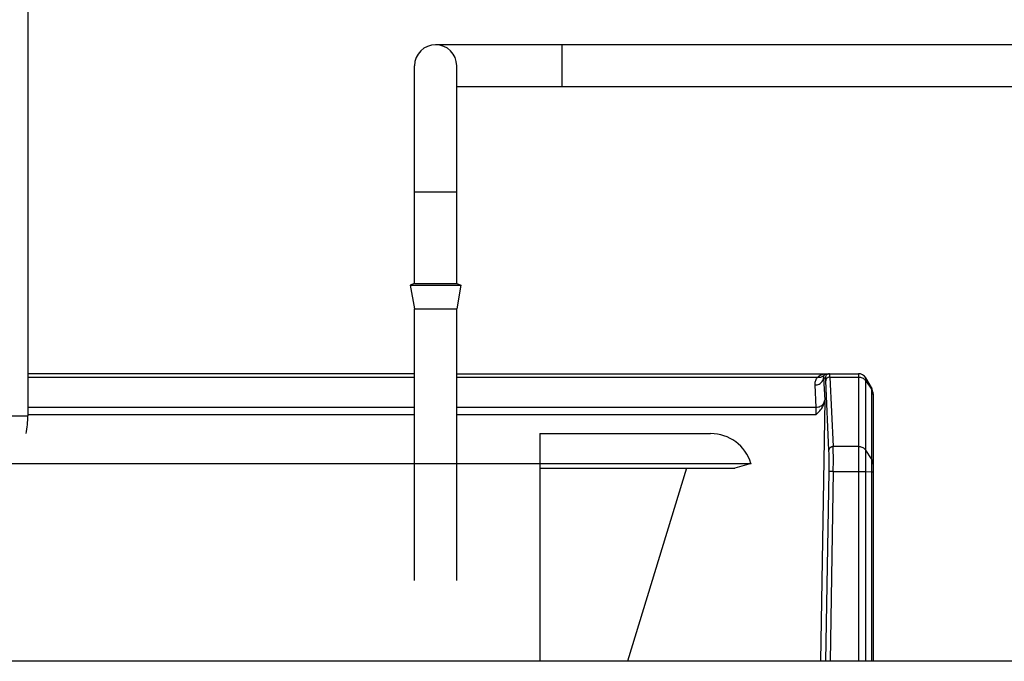
# Model space of a CAD drawing. Units: millimetres. Extents: x -1577 to 3662, y -188 to 4249.
# Drawn here: x 1472 to 1589, y 1987 to 2063 of the extents above; entities that cross this region are included whole.
import ezdxf

# ---------------------------------------------------------------- set-up
doc = ezdxf.new("R2010")
doc.units = ezdxf.units.MM
doc.header["$LTSCALE"] = 19.36
doc.layers.get('0').update_dxf_attribs({"linetype": 'CONTINUOUS'})
doc.layers.add('1', color=7, linetype='CONTINUOUS')

msp = doc.modelspace()

# ---------------------------------------------------------------- linework, layer by layer
at = {"color": 7, "linetype": 'Continuous'}
for p, q in [((1592.76, 2060.35), (1521.57, 2060.35)), ((1519.07, 2032.03), (1519.07, 2057.85)), ((1524.07, 2032.03), (1524.07, 2057.85)), ((1592.76, 2055.35), (1524.07, 2055.35)), ((1519.07, 2032.03), (1518.57, 2031.85)), ((1518.57, 2031.85), (1524.56, 2031.85)), ((1518.57, 2031.85), (1519.07, 2029.03)), ((1519.07, 2032.03), (1524.07, 2032.03)), ((1524.07, 2032.03), (1524.56, 2031.85)), ((1524.56, 2031.85), (1524.07, 2029.03)), ((1519.07, 2029.03), (1524.07, 2029.03)), ((1519.07, 1996.85), (1519.07, 2029.03)), ((1524.07, 1996.85), (1524.07, 2029.03)), ((1519.07, 2021.35), (1473.25, 2021.35)), ((1524.07, 2021.35), (1571.67, 2021.35)), ((1573.2, 2019.7), (1572.54, 2020.85)), ((1573.4, 2018.95), (1573.4, 1987.25)), ((1567.67, 2018.22), (1567.16, 1987.25)), ((1533.9, 2014.25), (1554.15, 2014.25)), ((1330.56, 2010.71), (1558.94, 2010.71)), ((1558.94, 2010.71), (1557.02, 2010.13)), ((1533.9, 2010.13), (1557.02, 2010.13)), ((1551.28, 2010.13), (1544.29, 1987.25))]:
    msp.add_line(p, q, dxfattribs=at)
at = {"color": 9, "linetype": 'Continuous'}
for p, q in [((1536.57, 2055.35), (1536.57, 2060.35)), ((1524.07, 2042.85), (1519.07, 2042.85)), ((1473.25, 2020.95), (1519.07, 2020.95)), ((1524.07, 2020.95), (1566.83, 2020.95)), ((1567.54, 2020.86), (1567.75, 2020.86)), ((1567.54, 2020.86), (1567.67, 2018.22)), ((1568.29, 2020.95), (1571.67, 2020.95)), ((1568.29, 2020.95), (1568.68, 2012.7)), ((1571.67, 2021.35), (1571.67, 1987.25)), ((1572.54, 1987.25), (1572.54, 2020.85)), ((1566.67, 2017.36), (1566.54, 2020.01)), ((1568.18, 2012.28), (1567.79, 2020.52)), ((1572.54, 2020.51), (1573.2, 2019.52)), ((1573.2, 2019.7), (1573.2, 1987.25)), ((1573.28, 2019.38), (1573.31, 2019.31)), ((1519.07, 2017.36), (1473.25, 2017.36)), ((1566.67, 2017.36), (1524.07, 2017.36)), ((1473.25, 2016.52), (1519.07, 2016.52)), ((1524.07, 2016.52), (1566.67, 2016.52)), ((1533.9, 2014.25), (1533.9, 1987.25)), ((1571.67, 2012.7), (1568.68, 2012.7)), ((1573.2, 2011.27), (1572.54, 2012.27)), ((1567.82, 1987.25), (1568.19, 2009.76)), ((1568.69, 2009.76), (1568.32, 1987.25)), ((1568.69, 2009.76), (1571.67, 2009.76)), ((1572.54, 2009.75), (1573.2, 2009.72))]:
    msp.add_line(p, q, dxfattribs=at)
at = {"color": 3, "linetype": 'Continuous'}
msp.add_line((1714.75, 1987.25), (1214.75, 1987.25), dxfattribs=at)
at = {"color": 9, "linetype": 'Continuous'}
for points in [[(1566.54, 2020.01), (1566.54, 2020.13), (1566.55, 2020.24), (1566.56, 2020.35), (1566.59, 2020.46), (1566.62, 2020.56), (1566.66, 2020.67), (1566.71, 2020.76), (1566.77, 2020.86), (1566.83, 2020.95)], [(1566.54, 2020.01), (1566.67, 2020.02), (1566.79, 2020.04), (1566.91, 2020.08), (1567.03, 2020.12), (1567.13, 2020.18), (1567.23, 2020.25), (1567.31, 2020.34), (1567.39, 2020.43), (1567.45, 2020.53), (1567.5, 2020.63), (1567.53, 2020.74), (1567.54, 2020.86)], [(1566.83, 2020.95), (1566.92, 2021.03), (1567.02, 2021.1), (1567.13, 2021.16), (1567.24, 2021.22), (1567.36, 2021.26), (1567.49, 2021.3), (1567.63, 2021.33), (1567.76, 2021.34), (1567.91, 2021.35)], [(1566.83, 2020.95), (1566.93, 2020.93), (1567.03, 2020.93), (1567.13, 2020.94), (1567.22, 2020.95), (1567.31, 2020.98), (1567.39, 2021.01), (1567.47, 2021.06), (1567.54, 2021.11), (1567.6, 2021.17)], [(1567.6, 2021.17), (1567.58, 2021.14), (1567.56, 2021.11), (1567.55, 2021.07), (1567.54, 2021.04), (1567.54, 2021), (1567.53, 2020.97), (1567.53, 2020.93), (1567.54, 2020.89), (1567.54, 2020.86)], [(1567.6, 2021.17), (1567.63, 2021.21), (1567.65, 2021.24), (1567.69, 2021.27), (1567.72, 2021.29), (1567.76, 2021.31), (1567.79, 2021.33), (1567.83, 2021.34), (1567.87, 2021.35), (1567.91, 2021.35)], [(1568.25, 2021.35), (1568.19, 2021.35), (1568.12, 2021.33), (1568.06, 2021.31), (1568, 2021.29), (1567.95, 2021.25), (1567.9, 2021.21), (1567.86, 2021.16), (1567.82, 2021.11), (1567.79, 2021.05), (1567.77, 2020.99), (1567.76, 2020.92), (1567.75, 2020.86)], [(1567.79, 2020.52), (1567.79, 2020.59), (1567.78, 2020.65), (1567.78, 2020.71), (1567.77, 2020.75), (1567.77, 2020.79), (1567.77, 2020.82), (1567.76, 2020.84), (1567.76, 2020.85), (1567.75, 2020.86)], [(1568.29, 2020.95), (1568.23, 2020.94), (1568.16, 2020.93), (1568.1, 2020.91), (1568.05, 2020.89), (1567.99, 2020.86), (1567.94, 2020.82), (1567.9, 2020.78), (1567.86, 2020.74), (1567.83, 2020.69), (1567.81, 2020.63), (1567.8, 2020.58), (1567.79, 2020.52)], [(1568.29, 2020.95), (1568.29, 2021.03), (1568.28, 2021.1), (1568.28, 2021.17), (1568.27, 2021.22), (1568.27, 2021.27), (1568.27, 2021.3), (1568.26, 2021.33), (1568.25, 2021.35), (1568.25, 2021.35)], [(1571.67, 2020.95), (1571.79, 2020.94), (1571.9, 2020.92), (1572.01, 2020.9), (1572.12, 2020.86), (1572.22, 2020.81), (1572.31, 2020.74), (1572.4, 2020.68), (1572.47, 2020.6), (1572.54, 2020.51)], [(1573.2, 2019.52), (1573.24, 2019.45), (1573.28, 2019.38)], [(1573.31, 2019.31), (1573.33, 2019.24), (1573.36, 2019.17), (1573.37, 2019.09), (1573.39, 2019.02), (1573.39, 2018.94), (1573.4, 2018.87)], [(1566.67, 2017.36), (1566.79, 2017.37), (1566.92, 2017.4), (1567.04, 2017.43), (1567.15, 2017.48), (1567.26, 2017.54), (1567.36, 2017.61), (1567.44, 2017.69), (1567.52, 2017.78), (1567.58, 2017.88), (1567.62, 2017.99), (1567.65, 2018.1), (1567.67, 2018.21)], [(1568.68, 2012.7), (1568.61, 2012.7), (1568.55, 2012.69), (1568.49, 2012.67), (1568.43, 2012.64), (1568.38, 2012.61), (1568.33, 2012.58), (1568.29, 2012.53), (1568.25, 2012.49), (1568.22, 2012.44), (1568.2, 2012.39), (1568.18, 2012.33), (1568.18, 2012.28)], [(1572.54, 2012.27), (1572.47, 2012.35), (1572.4, 2012.43), (1572.31, 2012.5), (1572.22, 2012.56), (1572.12, 2012.61), (1572.01, 2012.65), (1571.9, 2012.68), (1571.79, 2012.69), (1571.67, 2012.7)], [(1568.19, 2009.76), (1568.19, 2010.01), (1568.19, 2010.27), (1568.2, 2010.51), (1568.2, 2010.75), (1568.2, 2010.99), (1568.2, 2011.21), (1568.2, 2011.43), (1568.19, 2011.63), (1568.19, 2011.81), (1568.19, 2011.98), (1568.18, 2012.14), (1568.18, 2012.28)], [(1573.4, 2010.62), (1573.39, 2010.7), (1573.39, 2010.77), (1573.37, 2010.85), (1573.36, 2010.92), (1573.33, 2010.99), (1573.31, 2011.06), (1573.28, 2011.13), (1573.24, 2011.2), (1573.2, 2011.27)], [(1568.69, 2009.76), (1568.62, 2009.76), (1568.56, 2009.76), (1568.5, 2009.76), (1568.44, 2009.76), (1568.39, 2009.76), (1568.34, 2009.76), (1568.3, 2009.76), (1568.26, 2009.76), (1568.23, 2009.76), (1568.21, 2009.76), (1568.19, 2009.76), (1568.19, 2009.76)], [(1571.67, 2009.76), (1571.79, 2009.76), (1571.9, 2009.76), (1572.01, 2009.76), (1572.12, 2009.76), (1572.22, 2009.76), (1572.31, 2009.76), (1572.4, 2009.75), (1572.47, 2009.75), (1572.54, 2009.75)], [(1573.2, 2009.72), (1573.24, 2009.72), (1573.28, 2009.71), (1573.31, 2009.71), (1573.33, 2009.71), (1573.36, 2009.71), (1573.37, 2009.71), (1573.39, 2009.7), (1573.39, 2009.7), (1573.4, 2009.7)]]:
    msp.add_lwpolyline(points, dxfattribs=at)
at = {"color": 7, "linetype": 'Continuous'}
for points in [[(1566.67, 2016.52), (1566.79, 2016.63), (1566.9, 2016.74), (1567, 2016.85), (1567.1, 2016.96), (1567.19, 2017.08), (1567.28, 2017.19), (1567.36, 2017.3), (1567.43, 2017.42), (1567.49, 2017.53), (1567.54, 2017.64), (1567.58, 2017.76), (1567.62, 2017.87), (1567.64, 2017.98), (1567.66, 2018.09), (1567.67, 2018.2)], [(1566.67, 2016.52), (1566.68, 2016.64), (1566.68, 2016.75), (1566.68, 2016.86), (1566.68, 2016.96), (1566.68, 2017.06), (1566.68, 2017.15), (1566.68, 2017.23), (1566.67, 2017.3), (1566.67, 2017.36)], [(1568.7, 2011.4), (1568.7, 2011.57), (1568.7, 2011.74), (1568.69, 2011.91), (1568.69, 2012.06), (1568.69, 2012.21), (1568.69, 2012.35), (1568.68, 2012.47), (1568.68, 2012.59), (1568.68, 2012.7)], [(1568.69, 2009.76), (1568.69, 2009.95), (1568.69, 2010.14), (1568.69, 2010.33), (1568.7, 2010.52), (1568.7, 2010.7), (1568.7, 2010.88), (1568.7, 2011.06), (1568.7, 2011.23), (1568.7, 2011.4)]]:
    msp.add_lwpolyline(points, dxfattribs=at)
for centre, radius, start, end in [((1521.57, 2057.85), 2.5, 0, 180), ((1571.67, 2020.35), 1, 29.8989, 90), ((1571.9, 2018.95), 1.5, 0, 29.8989), ((1554.15, 2009.25), 5, 17, 90)]:
    msp.add_arc(centre, radius, start, end, dxfattribs=at)
at = {"layer": '1', "color": 7, "linetype": 'Continuous'}
msp.add_line((1473.25, 2123.85), (1473.25, 2016.35), dxfattribs=at)
at = {"layer": '1', "color": 9, "linetype": 'Continuous'}
msp.add_line((1449.25, 2016.35), (1473.25, 2016.35), dxfattribs=at)
at = {"layer": '1', "color": 7, "linetype": 'Continuous'}
msp.add_arc((1461.25, 2016.35), 12, 349.9209, 360, dxfattribs=at)

doc.saveas('drawing.dxf')
